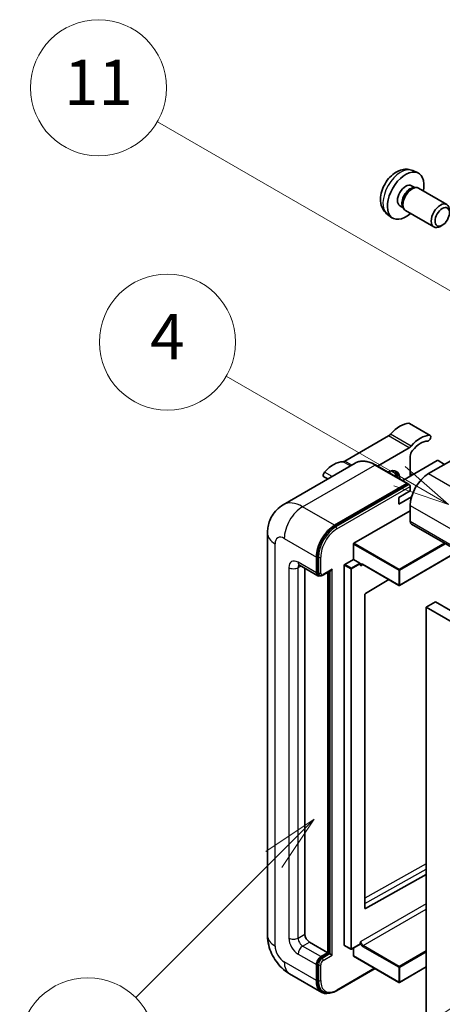
# Model space of a CAD drawing. Units: millimetres. Extents: x 9 to 9659, y 3 to 1689.
# Drawn here: x 185 to 296, y 1150 to 1411 of the extents above; entities that cross this region are included whole.
import ezdxf

# ---------------------------------------------------------------- set-up
doc = ezdxf.new("R2010")
doc.units = ezdxf.units.MM
for name, color, linetype, lineweight in [('Symbol (TK)', 100, 'Continuous', 18), ('Visible (ISO)', 7, 'Continuous', 35), ('Visible Narrow (ISO)', 7, 'Continuous', 25)]:
    doc.layers.add(name, color=color, linetype=linetype, lineweight=lineweight)
doc.styles.add('Note Text (TK2)', font='MS PGothic.ttf')

# ---------------------------------------------------------------- blocks, each defined once
blk = doc.blocks.new('バルーン4')
at = {"layer": 'Symbol (TK)', "color": 100}
for p, q in [((56.732, 207.338), (54.611, 205.924)), ((54.964, 205.57), (56.732, 207.338)), ((55.318, 205.217), (56.732, 207.338)), ((54.964, 205.57), (48.865, 199.471))]:
    blk.add_line(p, q, dxfattribs=at)
at = {"layer": 'Symbol (TK)'}
blk.add_circle((46.752, 197.357), 3, dxfattribs=at)
at = {"layer": 'Symbol (TK)', "color": 7, "insert": (46.752, 197.352), "char_height": 2, "attachment_point": 5, "style": 'Note Text (TK2)'}
blk.add_mtext('8', dxfattribs=at)
blk = doc.blocks.new('バルーン11')
at = {"layer": 'Symbol (TK)', "color": 100}
for p, q in [((60.499, 222.46), (52.864, 226.868)), ((62.664, 221.21), (60.749, 222.893)), ((60.499, 222.46), (62.664, 221.21)), ((60.249, 222.027), (62.664, 221.21))]:
    blk.add_line(p, q, dxfattribs=at)
at = {"layer": 'Symbol (TK)'}
blk.add_circle((50.266, 228.368), 3, dxfattribs=at)
at = {"layer": 'Symbol (TK)', "color": 7, "insert": (50.266, 228.35), "char_height": 2, "attachment_point": 5, "style": 'Note Text (TK2)'}
blk.add_mtext('4', dxfattribs=at)
blk = doc.blocks.new('バルーン12')
at = {"layer": 'Symbol (TK)', "color": 100}
for p, q in [((63.472, 199.474), (61.351, 198.06)), ((61.705, 197.707), (63.472, 199.474)), ((62.058, 197.353), (63.472, 199.474)), ((61.705, 197.707), (51.711, 187.713))]:
    blk.add_line(p, q, dxfattribs=at)
at = {"layer": 'Symbol (TK)'}
blk.add_circle((49.597, 185.599), 3, dxfattribs=at)
at = {"layer": 'Symbol (TK)', "color": 7, "insert": (49.597, 185.576), "char_height": 2, "attachment_point": 5, "style": 'Note Text (TK2)'}
blk.add_mtext('1', dxfattribs=at)
blk = doc.blocks.new('バルーン13')
at = {"layer": 'Symbol (TK)', "color": 100}
for p, q in [((64.266, 229.739), (49.825, 238.076)), ((66.431, 228.489), (64.516, 230.172)), ((64.266, 229.739), (66.431, 228.489)), ((64.016, 229.306), (66.431, 228.489))]:
    blk.add_line(p, q, dxfattribs=at)
at = {"layer": 'Symbol (TK)'}
blk.add_circle((47.227, 239.576), 3, dxfattribs=at)
at = {"layer": 'Symbol (TK)', "color": 7, "insert": (47.227, 239.553), "char_height": 2, "attachment_point": 5, "style": 'Note Text (TK2)'}
blk.add_mtext('11', dxfattribs=at)

msp = doc.modelspace()

# ---------------------------------------------------------------- linework, layer by layer
at = {"layer": 'Visible (ISO)'}
for p, q in [((288.5283, 1370.6521), (289.8863, 1370.0511)), ((288.2066, 1366.652), (289.1035, 1366.1342)), ((288.7431, 1366.1139), (289.3707, 1366.1492)), ((290.0877, 1365.991), (297.5675, 1361.6726)), ((281.8428, 1359.0725), (283.0422, 1358.197)), ((285.1461, 1361.3512), (286.0431, 1360.8333)), ((285.8804, 1361.1556), (286.1637, 1360.5944)), ((286.6591, 1360.0526), (294.1389, 1355.7341)), ((296.3734, 1356.2041), (295.8526, 1355.9036)), ((293.1658, 1300.6358), (287.711, 1303.7851)), ((282.1276, 1300.4881), (270.618, 1293.843)), ((311.7685, 1301.5046), (292.7373, 1290.5169)), ((279.2257, 1292.514), (287.5825, 1297.3387)), ((295.0404, 1293.9462), (285.8927, 1288.6648)), ((287.8885, 1295.0911), (287.8885, 1289.817)), ((296.9799, 1292.9664), (295.2829, 1293.9462)), ((273.3513, 1293.3009), (254.2594, 1282.2782)), ((287.1937, 1287.9137), (278.7084, 1292.8127)), ((266.0772, 1289.1012), (265.0346, 1289.7032)), ((288.5045, 1290.1727), (287.8885, 1290.5283)), ((267.8875, 1276.8697), (286.9794, 1287.8924)), ((267.8875, 1276.5898), (287.2763, 1287.7839)), ((287.2763, 1287.7839), (287.5794, 1287.609)), ((287.8885, 1285.9678), (287.8885, 1287.0876)), ((284.8581, 1284.2182), (287.8885, 1285.9678)), ((284.8581, 1282.4686), (288.2424, 1284.4225)), ((284.8581, 1282.4686), (284.8581, 1284.2182)), ((287.8885, 1282.1186), (287.8885, 1277.9195)), ((272.9787, 1272.1107), (287.8885, 1280.7189)), ((288.2436, 1277.1348), (449.4639, 1184.0542)), ((250.1207, 1274.7702), (250.1207, 1168.3923)), ((272.8575, 1267.8416), (272.8575, 1271.9008)), ((263.0388, 1264.2724), (263.0388, 1268.4715)), ((263.2812, 1264.4123), (263.2812, 1268.6115)), ((300.6494, 1269.9722), (285.065, 1260.9746)), ((258.5451, 1266.287), (263.3938, 1263.4876)), ((260.0083, 1265.4422), (260.0083, 1168.7423)), ((270.4331, 1165.8029), (270.4331, 1266.3019)), ((270.5543, 1266.5119), (272.8575, 1267.8416)), ((272.8575, 1267.8416), (274.5545, 1266.8618)), ((274.6757, 1266.5562), (274.6757, 1266.6519)), ((275.3173, 1266.5034), (284.8936, 1260.9746)), ((263.8683, 1263.6096), (263.5652, 1263.7845)), ((264.7683, 1263.6563), (266.9178, 1264.8973)), ((266.0692, 1163.8433), (266.0692, 1264.4074)), ((266.3117, 1163.7033), (266.3117, 1264.5473)), ((282.2193, 1262.5185), (276.0072, 1258.8146)), ((275.8879, 1258.6058), (275.8879, 1175.5986)), ((294.5555, 1256.574), (292.1312, 1255.1743)), ((292.1312, 1145.997), (292.1312, 1255.1743)), ((292.1312, 1255.1743), (453.3515, 1162.0937)), ((294.5555, 1256.574), (455.7759, 1163.4934)), ((276.0072, 1175.5275), (292.1312, 1184.5322)), ((261.2205, 1166.6427), (266.0692, 1163.8433)), ((264.251, 1162.7935), (266.0692, 1163.8433)), ((270.4686, 1165.7244), (272.1657, 1164.7446)), ((274.6402, 1166.0743), (272.3371, 1164.7446)), ((272.8575, 1163.0035), (272.8575, 1165.045)), ((274.6757, 1166.1528), (274.6757, 1166.2485)), ((264.251, 1162.5136), (266.3117, 1163.7033)), ((266.6147, 1163.5284), (266.3117, 1163.7033)), ((266.6147, 1163.5284), (267.2208, 1163.1784)), ((272.893, 1162.925), (284.8936, 1155.9964)), ((263.0388, 1156.4948), (263.0388, 1160.6939)), ((263.2812, 1156.6348), (263.2812, 1160.8339)), ((268.4048, 1153.7792), (278.5694, 1159.6477)), ((292.1312, 1160.0761), (285.065, 1155.9964)), ((255.9737, 1158.2548), (264.4589, 1153.3558)), ((264.9334, 1153.4777), (264.6304, 1153.6527))]:
    msp.add_line(p, q, dxfattribs=at)
for centre in [(284.9793, 1261.123), (272.2514, 1164.8931), (284.9793, 1156.1449)]:
    msp.add_arc(centre, 0.1714, 240, 300, dxfattribs=at)
for centre, major_axis, start_param, end_param in [((286.6764, 1364.0016), (3.4286, 5.9385), 5.23598776, 10.47197551), ((286.6764, 1364.0016), (1.5302, 2.6504), 0, 3.14159265), ((287.8529, 1363.3223), (1.5302, 2.6504), 0.36144194, 2.78015071), ((288.3734, 1363.0218), (1.7143, 2.9692), 0, 3.14159265), ((295.8532, 1358.7034), (1.7143, 2.9692), 5.49801994, 10.20994333), ((285.1611, 1296.7544), (3.8732, 6.7086), 0.3348503, 1.25603492), ((287.2824, 1303.0428), (0.4286, 0.7423), 0, 0.3348503), ((282.1276, 1301.8878), (-0.8571, -1.4846), 0.78539816, 1.25603492), ((290.6159, 1293.605), (3.8732, 6.7086), 0.3348503, 1.25603492), ((292.7373, 1299.8935), (0.4286, 0.7423), 3.47644296, 6.61803561), ((287.5825, 1298.7384), (0.8571, 1.4846), 3.92699082, 4.39762758), ((289.1007, 1295.7909), (-0.8571, -1.4846), 4.44629701, 5.49778714), ((290.6159, 1293.605), (3.0161, 5.224), 0.3348503, 1.30470435), ((295.1616, 1293.8762), (0.1714, 0), 0.78539816, 2.35619449), ((267.5845, 1286.6065), (3.8732, 6.7086), 0.3147614, 1.23594602), ((270.618, 1295.2427), (-0.8571, -1.4846), 0.3147614, 0.78539816), ((281.8276, 1287.0176), (2.3571, 4.0827), 5.53618965, 7.03018097), ((265.4631, 1290.4455), (-0.4286, -0.7423), 4.37753868, 6.28318531), ((280.9185, 1287.5425), (1.7717, 3.0687), 6.06449027, 6.50188035), ((281.2215, 1287.3676), (2.1429, 3.7116), 5.65161721, 6.5150478), ((281.2215, 1287.3676), (2.3571, 4.0827), 5.53618965, 6.1542636), ((292.7373, 1284.9181), (-3.4286, -5.9385), 3.92699082, 5.49778714), ((286.9794, 1287.5425), (0.2143, 0.3712), 5.69914506, 7.06858347), ((287.5855, 1287.2626), (-0.2143, 0.3712), 3.92699082, 4.85428603), ((267.8875, 1271.2709), (3.4286, 5.9385), 0.78539816, 2.35619449), ((267.8875, 1271.2709), (3.2571, 5.6415), 0.78539816, 2.35619449), ((289.1007, 1278.6194), (-0.8571, -1.4846), 5.49778714, 6.28318531), ((272.9787, 1271.9708), (0.0857, 0.1485), 0.78539816, 2.35619449), ((270.5543, 1266.3719), (0.0857, 0.1485), 0.78539816, 2.35619449), ((274.5545, 1266.7219), (0.0857, -0.1485), 0.78539816, 2.35619449), ((264.251, 1264.9722), (-0.8571, -1.4846), 5.49778714, 6.97940395), ((264.251, 1264.9722), (-0.6857, -1.1877), 5.49778714, 6.28318531), ((266.9178, 1265.3921), (0.303, 0.5249), 3.92699082, 4.71238898), ((276.0091, 1258.6758), (-0.0857, -0.1485), 3.9433445, 5.49778714), ((276.0091, 1175.6686), (-0.0857, -0.1485), 5.49778714, 7.05222979), ((261.2205, 1168.0424), (0.8571, -1.4846), 3.92699082, 5.49778714), ((270.5543, 1165.8729), (-0.0857, -0.1485), 5.49778714, 6.28318531), ((274.5545, 1166.2228), (0.0857, -0.1485), 0, 0.78539816), ((264.251, 1161.3938), (0.8571, 1.4846), 0.78539816, 2.35619449), ((264.251, 1161.3938), (0.6857, 1.1877), 0.78539816, 2.35619449), ((272.9787, 1163.0734), (-0.0857, -0.1485), 5.49778714, 6.28318531), ((267.8875, 1159.2942), (-3.4286, -5.9385), 5.49778714, 6.79935433), ((267.8875, 1159.2942), (-3.2571, -5.6415), 5.49778714, 6.28318531)]:
    msp.add_ellipse(centre, major_axis=major_axis, ratio=0.57735027, start_param=start_param, end_param=end_param, dxfattribs=at)
msp.add_ellipse((296.3738, 1358.4028), major_axis=(1.3462, 2.3317), ratio=0.57735027, dxfattribs=at)
for points, knots in [([(288.5283, 1370.6521), (288.0901, 1370.846), (287.6249, 1370.9571), (286.6634, 1371.0355), (286.1723, 1370.9849), (285.1373, 1370.7387), (284.6134, 1370.5089), (283.5313, 1369.8698), (282.9972, 1369.4272), (282.019, 1368.4025), (281.5818, 1367.813), (280.8533, 1366.5584), (280.5606, 1365.8947), (280.1431, 1364.5129), (280.0182, 1363.7946), (280.0113, 1362.3576), (280.1152, 1361.6335), (280.628, 1360.397), (280.9532, 1359.8809), (281.538, 1359.3123), (281.6858, 1359.1871), (281.8428, 1359.0725)], [0.84730152, 0.84730152, 0.84730152, 0.84730152, 1.05226137, 1.05226137, 1.28485125, 1.28485125, 1.58220865, 1.58220865, 1.9574686, 1.9574686, 2.35189349, 2.35189349, 2.74172985, 2.74172985, 3.13599765, 3.13599765, 3.51030353, 3.51030353, 3.78196582, 3.78196582, 3.86508746, 3.86508746, 3.86508746, 3.86508746]), ([(278.7084, 1292.8127), (278.3266, 1293.0331), (277.9429, 1293.22), (277.1792, 1293.5212), (276.7992, 1293.6356), (276.0511, 1293.7868), (275.6829, 1293.8237), (274.9673, 1293.8158), (274.6199, 1293.771), (273.9577, 1293.5978), (273.643, 1293.4693), (273.3513, 1293.3009)], [0, 0, 0, 0, 0.157079633, 0.157079633, 0.314159265, 0.314159265, 0.471238898, 0.471238898, 0.628318531, 0.628318531, 0.785398163, 0.785398163, 0.785398163, 0.785398163]), ([(287.7673, 1287.4375), (287.7513, 1287.4607), (287.7332, 1287.4824), (287.671, 1287.5475), (287.6228, 1287.5839), (287.5794, 1287.609)], [0.0412271589, 0.0412271589, 0.0412271589, 0.0412271589, 0.0460164086, 0.0460164086, 0.0567710401, 0.0567710401, 0.0567710401, 0.0567710401]), ([(250.1207, 1274.7702), (250.1207, 1275.2277), (250.1514, 1275.7041), (250.2994, 1276.6982), (250.417, 1277.2164), (250.7759, 1278.2848), (251.0181, 1278.8356), (251.6654, 1279.9288), (252.0721, 1280.4709), (253.0547, 1281.4653), (253.6311, 1281.9154), (254.2594, 1282.2782)], [4.71238898, 4.71238898, 4.71238898, 4.71238898, 4.869468613, 4.869468613, 5.026548246, 5.026548246, 5.183627878, 5.183627878, 5.340707511, 5.340707511, 5.497787144, 5.497787144, 5.497787144, 5.497787144]), ([(258.3052, 1266.3883), (258.3052, 1266.3883), (258.308, 1266.388), (258.3262, 1266.3843), (258.3541, 1266.3772), (258.4338, 1266.3457), (258.4855, 1266.3214), (258.5451, 1266.287)], [5.902696792, 5.902696792, 5.902696792, 5.902696792, 5.969026042, 5.969026042, 6.126105675, 6.126105675, 6.283185307, 6.283185307, 6.283185307, 6.283185307]), ([(274.9745, 1266.5544), (274.9879, 1266.5621), (275.0025, 1266.5681), (275.0354, 1266.5768), (275.0539, 1266.5793), (275.0956, 1266.5798), (275.1189, 1266.5776), (275.1698, 1266.5674), (275.1973, 1266.5592), (275.2554, 1266.5363), (275.286, 1266.5215), (275.3173, 1266.5034)], [5.497787144, 5.497787144, 5.497787144, 5.497787144, 5.654866776, 5.654866776, 5.811946409, 5.811946409, 5.969026042, 5.969026042, 6.126105675, 6.126105675, 6.283185307, 6.283185307, 6.283185307, 6.283185307]), ([(263.8683, 1263.6096), (263.9266, 1263.5759), (263.9896, 1263.5503), (264.1178, 1263.5168), (264.1829, 1263.5087), (264.3104, 1263.5073), (264.3727, 1263.5139), (264.4931, 1263.5382), (264.5511, 1263.556), (264.6628, 1263.6), (264.7166, 1263.6264), (264.7683, 1263.6563)], [3.926990817, 3.926990817, 3.926990817, 3.926990817, 4.08407045, 4.08407045, 4.241150082, 4.241150082, 4.398229715, 4.398229715, 4.555309348, 4.555309348, 4.71238898, 4.71238898, 4.71238898, 4.71238898]), ([(255.9737, 1158.2548), (255.1812, 1158.7123), (254.5131, 1159.2361), (253.3341, 1160.3591), (252.8241, 1160.9603), (251.9272, 1162.2307), (251.5407, 1162.9), (250.889, 1164.312), (250.6234, 1165.0543), (250.2403, 1166.6367), (250.1207, 1167.4773), (250.1207, 1168.3923)], [3.14159265, 3.14159265, 3.14159265, 3.14159265, 3.45575192, 3.45575192, 3.76991118, 3.76991118, 4.08407045, 4.08407045, 4.39822972, 4.39822972, 4.71238898, 4.71238898, 4.71238898, 4.71238898]), ([(264.9334, 1153.4777), (265.1264, 1153.3663), (265.3346, 1153.2814), (265.7708, 1153.1673), (265.9988, 1153.138), (266.4656, 1153.1328), (266.7044, 1153.1569), (267.187, 1153.2545), (267.4307, 1153.3279), (267.9186, 1153.5204), (268.1627, 1153.6393), (268.4048, 1153.7792)], [3.926990817, 3.926990817, 3.926990817, 3.926990817, 4.08407045, 4.08407045, 4.241150082, 4.241150082, 4.398229715, 4.398229715, 4.555309348, 4.555309348, 4.71238898, 4.71238898, 4.71238898, 4.71238898])]:
    msp.add_open_spline(points, degree=3, knots=knots, dxfattribs=at)
for points in [[(274.797, 1266.162), (274.7423, 1266.2715), (274.6757, 1266.4017), (274.6757, 1266.5562)], [(274.6757, 1166.2485), (274.6757, 1166.403), (274.7423, 1166.6101), (274.797, 1166.7827)]]:
    msp.add_open_spline(points, degree=3, dxfattribs=at)
at = {"layer": 'Visible Narrow (ISO)'}
for p, q in [((293.0012, 1300.6759), (287.5464, 1303.8252)), ((287.5825, 1297.3387), (282.1276, 1300.4881)), ((288.1321, 1297.8083), (282.6773, 1300.9576)), ((259.4022, 1281.7687), (278.4941, 1292.7914)), ((272.0362, 1292.5416), (270.0683, 1293.6778)), ((272.4541, 1292.7829), (270.618, 1293.843)), ((278.4941, 1292.7914), (286.9794, 1287.8924)), ((267.216, 1289.7587), (265.1992, 1290.9231)), ((287.929, 1289.8404), (287.8885, 1289.8638)), ((292.7373, 1290.5169), (453.9576, 1197.4363)), ((287.5794, 1287.609), (268.1906, 1276.4148)), ((268.4936, 1275.8899), (287.8885, 1287.0876)), ((267.8875, 1276.8697), (259.4022, 1281.7687)), ((287.8885, 1282.1186), (449.1089, 1189.038)), ((268.1906, 1276.4148), (267.8875, 1276.5898)), ((287.8885, 1277.9195), (449.1089, 1184.8389)), ((254.5535, 1273.3705), (263.0388, 1268.4715)), ((252.1291, 1165.5929), (252.1291, 1271.9708)), ((272.8575, 1271.9008), (284.8581, 1264.9722)), ((284.9793, 1265.1822), (272.9787, 1272.1107)), ((296.9627, 1272.1008), (284.9793, 1265.1822)), ((285.1005, 1264.9722), (297.2051, 1271.9608)), ((263.5843, 1268.4365), (263.2812, 1268.6115)), ((263.5843, 1268.4365), (263.5843, 1264.2374)), ((264.1904, 1264.2374), (264.1904, 1268.4365)), ((300.5992, 1270.0012), (285.1005, 1261.053)), ((255.7657, 1265.6721), (255.7657, 1167.6925)), ((263.0388, 1264.2724), (258.19, 1267.0718)), ((258.19, 1265.6721), (258.9001, 1266.082)), ((258.19, 1167.6925), (258.19, 1265.6721)), ((270.4331, 1266.3019), (272.1302, 1265.3221)), ((272.2514, 1265.5321), (270.5543, 1266.5119)), ((272.1302, 1265.3221), (272.1302, 1164.8231)), ((274.5545, 1266.8618), (272.2514, 1265.5321)), ((272.3726, 1265.3221), (274.6757, 1266.6519)), ((272.3726, 1164.8231), (272.3726, 1265.3221)), ((274.797, 1266.162), (275.3528, 1266.4829)), ((284.8581, 1261.053), (275.2818, 1266.5819)), ((263.5843, 1264.2374), (263.2812, 1264.4123)), ((267.2208, 1265.2172), (264.8571, 1263.8525)), ((266.6147, 1264.7223), (266.6147, 1163.5284)), ((267.2208, 1163.1784), (267.2208, 1265.2172)), ((284.8581, 1264.9722), (284.8581, 1261.053)), ((285.1005, 1261.053), (285.1005, 1264.9722)), ((292.1312, 1187.2973), (275.8879, 1178.226)), ((275.8879, 1176.8377), (292.1312, 1185.909)), ((292.1312, 1176.7906), (274.797, 1166.7827)), ((275.403, 1165.7329), (292.1312, 1175.3909)), ((276.0072, 1175.5275), (275.8879, 1175.5963)), ((258.19, 1167.6925), (260.0083, 1168.7423)), ((259.4022, 1165.5929), (261.2205, 1166.6427)), ((264.251, 1162.7935), (259.4022, 1165.5929)), ((272.1302, 1164.8231), (270.4331, 1165.8029)), ((274.6757, 1166.1528), (272.3726, 1164.8231)), ((275.2818, 1165.5229), (284.8581, 1159.9941)), ((284.9793, 1160.204), (275.403, 1165.7329)), ((292.1312, 1164.3332), (284.9793, 1160.204)), ((285.1005, 1159.9941), (292.1312, 1164.0532)), ((263.0388, 1156.4948), (254.5535, 1161.3938)), ((258.19, 1163.4934), (263.0388, 1160.6939)), ((264.554, 1162.3386), (264.251, 1162.5136)), ((266.6147, 1163.5284), (264.554, 1162.3386)), ((264.8571, 1161.8137), (267.2208, 1163.1784)), ((284.8581, 1156.0749), (272.8575, 1163.0035)), ((263.5843, 1160.659), (263.2812, 1160.8339)), ((263.5843, 1160.659), (263.5843, 1156.4598)), ((264.1904, 1156.4598), (264.1904, 1160.659)), ((278.4439, 1159.7202), (268.4936, 1153.9753)), ((284.8581, 1159.9941), (284.8581, 1156.0749)), ((292.1312, 1160.1341), (285.1005, 1156.0749)), ((285.1005, 1156.0749), (285.1005, 1159.9941)), ((263.5843, 1156.4598), (263.2812, 1156.6348))]:
    msp.add_line(p, q, dxfattribs=at)
for centre, major_axis, start_param, end_param in [((285.3927, 1364.7427), (-3.3492, -5.8009), 3.20349601, 6.22128195), ((278.4941, 1284.3932), (-5.1429, 8.9077), 5.49778714, 6.28318531), ((278.4941, 1292.4415), (0.2143, 0.3712), 0, 0.78539816), ((259.4022, 1273.3705), (-5.1429, 8.9077), 5.49778714, 6.28318531), ((259.4022, 1276.1699), (3.4286, 5.9385), 0.78539816, 2.35619449), ((268.1906, 1271.0959), (-3.2571, -5.6415), 3.92699082, 5.49778714), ((268.4936, 1270.921), (3.0429, 5.2704), 0.78539816, 2.35619449), ((268.1906, 1276.0649), (0.2143, -0.3712), 0.78539816, 2.35619449), ((256.9779, 1274.7702), (-6.8571, 0), 0, 0.78539816), ((254.5535, 1270.5711), (-1.7143, 2.9692), 5.49778714, 7.06858347), ((263.8873, 1268.6115), (0.4286, 0), 3.92699082, 5.49778714), ((258.19, 1264.2724), (-1.7143, 2.9692), 5.49778714, 7.06858347), ((256.9779, 1266.3719), (-1.7143, 0), 0.78539816, 2.35619449), ((259.4022, 1267.7716), (-0.8571, -1.4846), 5.49778714, 6.28318531), ((259.4022, 1264.9722), (-0.8571, 1.4846), 0.16790573, 0.78539816), ((272.2514, 1265.3921), (-0.0857, -0.1485), 3.92699082, 5.49778714), ((272.2514, 1265.3921), (0.1714, 0), 3.92699082, 5.49778714), ((272.2514, 1265.3921), (-0.0857, 0.1485), 3.92699082, 5.49778714), ((275.2818, 1265.7421), (-0.5143, 0.8908), 5.49778714, 6.48289793), ((275.403, 1265.812), (-0.4286, 0.7423), 0, 0.78539816), ((275.403, 1266.6519), (-0.0857, -0.1485), 5.49778714, 6.28318531), ((263.8873, 1264.4123), (0.4286, 0), 3.92699082, 5.49778714), ((264.554, 1264.7973), (-0.6857, -1.1877), 5.49778714, 6.28318531), ((264.8571, 1264.6223), (-0.4714, -0.8165), 5.49778714, 7.06858347), ((264.554, 1264.0274), (0.2143, -0.3712), 0, 0.78539816), ((284.9793, 1265.0422), (-0.0857, -0.1485), 3.92699082, 5.49778714), ((284.9793, 1265.0422), (0.1714, 0), 3.92699082, 5.49778714), ((284.9793, 1265.0422), (-0.0857, 0.1485), 3.92699082, 5.49778714), ((284.9793, 1261.123), (-0.1714, 0), 0.78539816, 2.35619449), ((284.9793, 1261.123), (-0.0857, -0.1485), 5.49778714, 6.28318531), ((284.9793, 1261.123), (0.0857, -0.1485), 0, 0.78539816), ((256.9779, 1168.3923), (-6.8571, 0), 0, 0.78539816), ((258.19, 1166.2928), (1.7143, -2.9692), 3.92699082, 5.49778714), ((256.9779, 1168.3923), (-1.7143, 0), 0.78539816, 2.35619449), ((259.4022, 1166.9926), (-0.8571, 1.4846), 0.78539816, 2.35619449), ((275.403, 1166.4327), (-0.4286, 0.7423), 0.78539816, 2.35619449), ((254.5535, 1164.1932), (-1.7143, 2.9692), 0.78539816, 2.35619449), ((259.4022, 1164.1932), (-0.8571, -1.4846), 3.92699082, 5.49778714), ((272.2514, 1164.8931), (-0.1714, 0), 0.78539816, 2.35619449), ((272.2514, 1164.8931), (-0.0857, -0.1485), 5.49778714, 6.28318531), ((272.2514, 1164.8931), (0.0857, -0.1485), 0, 0.78539816), ((275.2818, 1166.3628), (0.5143, -0.8908), 4.51267636, 5.49778714), ((275.403, 1165.5929), (0.0857, 0.1485), 0.78539816, 2.35619449), ((259.4022, 1164.1932), (-3.4286, -5.9385), 5.49778714, 6.28318531), ((264.554, 1161.2188), (-0.6857, -1.1877), 3.92699082, 5.49778714), ((264.8571, 1161.0439), (0.4714, 0.8165), 0.78539816, 2.35619449), ((264.554, 1161.9887), (0.2143, -0.3712), 0.78539816, 2.35619449), ((263.8873, 1160.8339), (0.4286, 0), 3.92699082, 5.49778714), ((284.9793, 1160.0641), (-0.0857, -0.1485), 3.92699082, 5.49778714), ((284.9793, 1160.0641), (0.1714, 0), 3.92699082, 5.49778714), ((284.9793, 1160.0641), (-0.0857, 0.1485), 3.92699082, 5.49778714), ((263.8873, 1156.6348), (0.4286, 0), 3.92699082, 5.49778714), ((268.1906, 1159.1193), (-3.2571, -5.6415), 5.49778714, 6.28318531), ((268.4936, 1158.9443), (-3.0429, -5.2704), 5.49778714, 7.06858347), ((284.9793, 1156.1449), (-0.1714, 0), 0.78539816, 2.35619449), ((284.9793, 1156.1449), (-0.0857, -0.1485), 5.49778714, 6.28318531), ((284.9793, 1156.1449), (0.0857, -0.1485), 0, 0.78539816), ((268.1906, 1154.1503), (0.2143, -0.3712), 0, 0.78539816)]:
    msp.add_ellipse(centre, major_axis=major_axis, ratio=0.57735027, start_param=start_param, end_param=end_param, dxfattribs=at)

# ---------------------------------------------------------------- block references
at = {"layer": 'Symbol (TK)', "xscale": 6, "yscale": 6, "zscale": 6}
for name in ['バルーン13', 'バルーン11', 'バルーン4', 'バルーン12']:
    msp.add_blockref(name, (-77.9684, -44.9123), dxfattribs=at)

doc.saveas('drawing.dxf')
